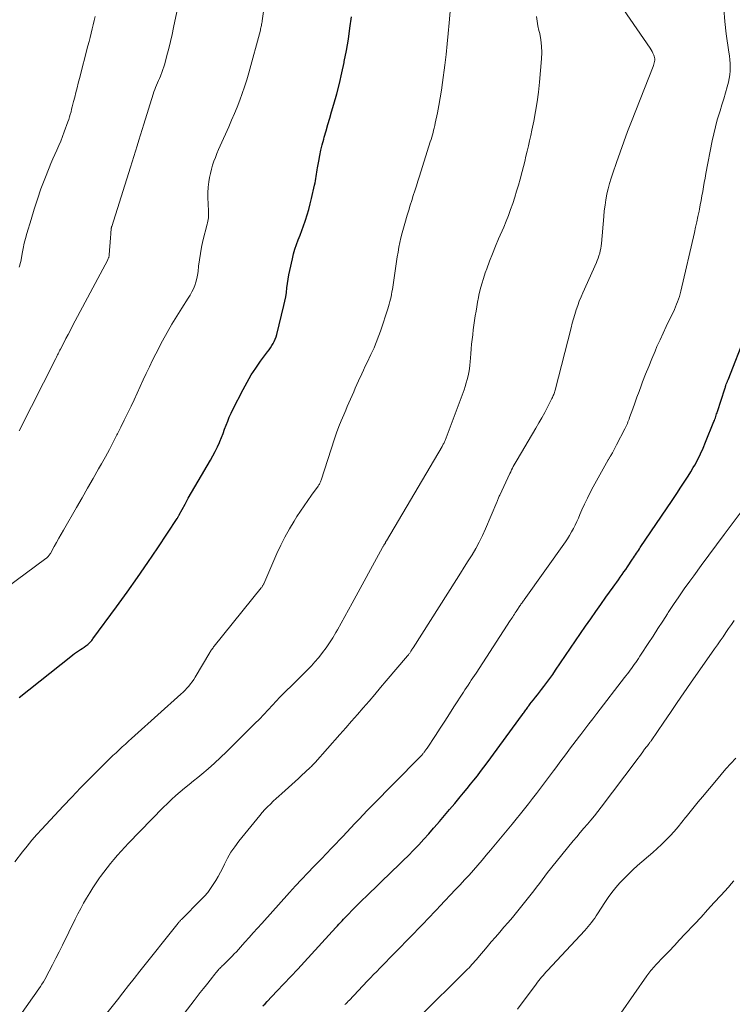
# Model space of a CAD drawing. Units: feet. Extents: x 1939991 to 1945039, y 525000 to 530000.
# Drawn here: x 1941284 to 1941395, y 526456 to 526609 of the extents above; entities that cross this region are included whole.
import ezdxf

# ---------------------------------------------------------------- set-up
doc = ezdxf.new("R2010")
doc.units = ezdxf.units.FT
doc.header["$LTSCALE"] = 100
doc.header["$MEASUREMENT"] = 0
doc.layers.add('CONTOUR INDEX', color=32, linetype='Continuous', lineweight=25)
doc.layers.add('CONTOUR INTERMEDIATE', color=40, linetype='Continuous', lineweight=15)

msp = doc.modelspace()

# ---------------------------------------------------------------- linework, layer by layer
at = {"layer": 'CONTOUR INDEX', "flags": 128}
for points, elevation in [([(1941284.08, 526503.41), (1941292.14, 526509.81), (1941292.43, 526510.03), (1941292.71, 526510.24), (1941293.01, 526510.45), (1941293.31, 526510.65), (1941293.34, 526510.68), (1941293.62, 526510.87), (1941293.9, 526511.06), (1941294.18, 526511.25), (1941294.45, 526511.45), (1941294.75, 526511.68), (1941294.87, 526511.77), (1941294.98, 526511.87), (1941295.09, 526511.97), (1941295.19, 526512.08), (1941295.29, 526512.19), (1941295.39, 526512.3), (1941295.48, 526512.42), (1941295.57, 526512.54), (1941299.23, 526517.52), (1941300.88, 526519.79), (1941302.5, 526522.07), (1941304.08, 526524.38), (1941305.65, 526526.7), (1941308.66, 526531.23), (1941308.7, 526531.3), (1941308.75, 526531.37), (1941308.79, 526531.45), (1941308.84, 526531.52), (1941308.88, 526531.6), (1941308.92, 526531.68), (1941308.96, 526531.75), (1941309, 526531.83), (1941309.89, 526533.48), (1941310.39, 526534.38), (1941310.89, 526535.28), (1941311.4, 526536.17), (1941311.91, 526537.06), (1941313.85, 526540.32), (1941314.23, 526540.99), (1941314.59, 526541.66), (1941314.92, 526542.35), (1941315.24, 526543.05), (1941315.31, 526543.22), (1941315.57, 526543.85), (1941315.82, 526544.47), (1941316.05, 526545.1), (1941316.28, 526545.73), (1941316.52, 526546.36), (1941316.77, 526546.98), (1941317.05, 526547.59), (1941317.34, 526548.2), (1941318.92, 526551.28), (1941319.53, 526552.42), (1941320.19, 526553.54), (1941320.9, 526554.62), (1941321.64, 526555.68), (1941322.73, 526557.15), (1941322.96, 526557.46), (1941323.17, 526557.78), (1941323.38, 526558.1), (1941323.58, 526558.43), (1941323.76, 526558.76), (1941323.91, 526559.11), (1941324.04, 526559.46), (1941324.15, 526559.83), (1941325.27, 526564.33), (1941325.43, 526565.01), (1941325.56, 526565.69), (1941325.66, 526566.37), (1941325.74, 526567.06), (1941325.82, 526567.75), (1941325.92, 526568.44), (1941326.04, 526569.12), (1941326.18, 526569.8), (1941326.58, 526571.6), (1941326.77, 526572.35), (1941326.98, 526573.09), (1941327.23, 526573.82), (1941327.5, 526574.54), (1941327.78, 526575.26), (1941328.06, 526575.98), (1941328.31, 526576.71), (1941328.56, 526577.44), (1941328.62, 526577.62), (1941328.88, 526578.45), (1941329.12, 526579.28), (1941329.34, 526580.12), (1941329.55, 526580.96), (1941330.03, 526583.06), (1941330.1, 526583.39), (1941330.16, 526583.73), (1941330.22, 526584.06), (1941330.28, 526584.4), (1941330.33, 526584.74), (1941330.38, 526585.08), (1941330.44, 526585.41), (1941330.49, 526585.75), (1941330.68, 526586.79), (1941330.84, 526587.64), (1941331.02, 526588.49), (1941331.23, 526589.33), (1941331.45, 526590.17), (1941331.54, 526590.48), (1941331.82, 526591.47), (1941332.1, 526592.45), (1941332.39, 526593.44), (1941332.67, 526594.43), (1941333.03, 526595.65), (1941333.47, 526597.25), (1941333.89, 526598.86), (1941334.27, 526600.48), (1941334.63, 526602.1), (1941334.66, 526602.27), (1941334.99, 526603.99), (1941335.29, 526605.71), (1941335.54, 526607.44), (1941335.75, 526609.18)], 920), ([(1941322, 526455.48), (1941322.33, 526455.83), (1941322.66, 526456.18), (1941324.18, 526457.76), (1941325.26, 526458.9), (1941326.35, 526460.04), (1941327.42, 526461.2), (1941328.49, 526462.35), (1941333.35, 526467.67), (1941333.59, 526467.94), (1941333.83, 526468.2), (1941334.07, 526468.46), (1941334.31, 526468.73), (1941334.55, 526468.99), (1941334.8, 526469.25), (1941335.04, 526469.51), (1941335.29, 526469.76), (1941335.87, 526470.35), (1941336.41, 526470.9), (1941336.96, 526471.44), (1941337.51, 526471.98), (1941338.06, 526472.51), (1941342.17, 526476.46), (1941343, 526477.26), (1941343.82, 526478.07), (1941344.63, 526478.89), (1941345.44, 526479.71), (1941346.24, 526480.54), (1941347.02, 526481.38), (1941347.79, 526482.24), (1941348.55, 526483.11), (1941348.65, 526483.22), (1941349.45, 526484.16), (1941350.25, 526485.09), (1941351.04, 526486.03), (1941351.83, 526486.97), (1941352.67, 526487.97), (1941353.21, 526488.63), (1941353.75, 526489.28), (1941354.29, 526489.93), (1941354.82, 526490.59), (1941355.35, 526491.26), (1941355.86, 526491.92), (1941356.38, 526492.6), (1941356.88, 526493.28), (1941362.38, 526500.76), (1941362.48, 526500.91), (1941362.58, 526501.05), (1941362.68, 526501.19), (1941362.78, 526501.34), (1941362.88, 526501.48), (1941362.98, 526501.63), (1941363.08, 526501.77), (1941363.18, 526501.91), (1941363.21, 526501.97), (1941363.34, 526502.13), (1941363.46, 526502.3), (1941363.58, 526502.46), (1941363.71, 526502.62), (1941364.08, 526503.08), (1941364.39, 526503.47), (1941364.71, 526503.86), (1941365.01, 526504.26), (1941365.32, 526504.66), (1941365.66, 526505.11), (1941366.14, 526505.73), (1941366.6, 526506.37), (1941367.06, 526507.01), (1941367.5, 526507.65), (1941369.06, 526509.94), (1941369.84, 526511.08), (1941370.62, 526512.22), (1941371.4, 526513.35), (1941372.18, 526514.49), (1941372.97, 526515.62), (1941373.76, 526516.76), (1941374.55, 526517.88), (1941375.35, 526519.01), (1941376.45, 526520.55), (1941376.74, 526520.94), (1941377.02, 526521.34), (1941377.3, 526521.73), (1941377.58, 526522.13), (1941377.87, 526522.53), (1941378.14, 526522.93), (1941378.42, 526523.33), (1941378.69, 526523.73), (1941379.47, 526524.9), (1941379.62, 526525.13), (1941379.78, 526525.36), (1941379.93, 526525.59), (1941380.08, 526525.83), (1941380.23, 526526.06), (1941380.38, 526526.29), (1941380.54, 526526.52), (1941380.69, 526526.75), (1941385.62, 526534.03), (1941386.04, 526534.67), (1941386.47, 526535.3), (1941386.9, 526535.93), (1941387.32, 526536.56), (1941387.74, 526537.2), (1941388.15, 526537.84), (1941388.54, 526538.49), (1941388.93, 526539.15), (1941389.15, 526539.54), (1941389.61, 526540.4), (1941390.06, 526541.28), (1941390.47, 526542.17), (1941390.85, 526543.08), (1941392.14, 526546.29), (1941392.21, 526546.49), (1941392.29, 526546.69), (1941392.36, 526546.88), (1941392.43, 526547.08), (1941392.5, 526547.28), (1941392.56, 526547.48), (1941392.63, 526547.68), (1941392.7, 526547.88), (1941393.85, 526551.41), (1941393.89, 526551.53), (1941393.93, 526551.65), (1941393.96, 526551.77), (1941394, 526551.89), (1941394.06, 526552.13), (1941394.09, 526552.22), (1941394.17, 526552.42), (1941394.22, 526552.52), (1941394.26, 526552.61), (1941394.3, 526552.71), (1941394.34, 526552.81), (1941397.1, 526559.81)], 940)]:
    msp.add_lwpolyline(points, dxfattribs=dict(at, elevation=elevation))
at = {"layer": 'CONTOUR INTERMEDIATE', "flags": 128}
for points, elevation in [([(1941277.34, 526517.01), (1941288.23, 526525), (1941288.34, 526525.09), (1941288.45, 526525.18), (1941288.55, 526525.27), (1941288.64, 526525.37), (1941288.73, 526525.47), (1941288.82, 526525.58), (1941288.89, 526525.7), (1941288.96, 526525.82), (1941289.53, 526526.87), (1941289.89, 526527.51), (1941290.25, 526528.16), (1941290.61, 526528.8), (1941290.98, 526529.44), (1941293.01, 526532.93), (1941293.88, 526534.43), (1941294.74, 526535.93), (1941295.6, 526537.43), (1941296.45, 526538.93), (1941296.89, 526539.72), (1941297.51, 526540.84), (1941298.12, 526541.96), (1941298.72, 526543.09), (1941299.31, 526544.22), (1941299.4, 526544.41), (1941299.93, 526545.45), (1941300.45, 526546.5), (1941300.95, 526547.55), (1941301.45, 526548.61), (1941301.49, 526548.68), (1941301.96, 526549.7), (1941302.44, 526550.72), (1941302.91, 526551.75), (1941303.38, 526552.77), (1941303.85, 526553.79), (1941304.34, 526554.81), (1941304.84, 526555.82), (1941305.35, 526556.82), (1941306.39, 526558.84), (1941307.09, 526560.14), (1941307.82, 526561.43), (1941308.59, 526562.69), (1941309.38, 526563.94), (1941310.4, 526565.48), (1941310.69, 526565.96), (1941310.96, 526566.44), (1941311.19, 526566.94), (1941311.4, 526567.46), (1941311.58, 526567.98), (1941311.73, 526568.51), (1941311.83, 526569.06), (1941311.91, 526569.61), (1941312, 526570.47), (1941312.12, 526571.45), (1941312.27, 526572.43), (1941312.46, 526573.4), (1941312.68, 526574.37), (1941313.33, 526576.96), (1941313.39, 526577.21), (1941313.44, 526577.46), (1941313.48, 526577.71), (1941313.52, 526577.96), (1941313.55, 526578.21), (1941313.56, 526578.47), (1941313.56, 526578.72), (1941313.55, 526578.97), (1941313.47, 526580.17), (1941313.44, 526581.02), (1941313.44, 526581.87), (1941313.51, 526582.71), (1941313.61, 526583.56), (1941313.71, 526584.22), (1941313.83, 526584.86), (1941313.98, 526585.5), (1941314.16, 526586.13), (1941314.38, 526586.75), (1941314.61, 526587.36), (1941314.85, 526587.97), (1941315.11, 526588.57), (1941315.37, 526589.17), (1941316.68, 526592.09), (1941317.13, 526593.12), (1941317.57, 526594.15), (1941317.99, 526595.18), (1941318.4, 526596.23), (1941318.79, 526597.28), (1941319.15, 526598.33), (1941319.48, 526599.4), (1941319.79, 526600.48), (1941321.6, 526607.15), (1941321.65, 526607.33), (1941321.69, 526607.51), (1941321.73, 526607.69), (1941321.77, 526607.87), (1941321.8, 526608.05), (1941321.83, 526608.23), (1941321.86, 526608.41), (1941321.89, 526608.59), (1941322.81, 526615.21)], 916), ([(1941284.1, 526544.88), (1941289.79, 526556.11), (1941289.88, 526556.3), (1941289.97, 526556.48), (1941290.06, 526556.66), (1941290.16, 526556.84), (1941290.25, 526557.03), (1941290.34, 526557.21), (1941290.44, 526557.39), (1941290.53, 526557.57), (1941291.03, 526558.53), (1941291.37, 526559.19), (1941291.72, 526559.85), (1941292.06, 526560.51), (1941292.41, 526561.17), (1941297.87, 526571.46), (1941297.91, 526571.55), (1941297.95, 526571.64), (1941297.99, 526571.73), (1941298.02, 526571.82), (1941298.05, 526571.92), (1941298.07, 526572.01), (1941298.09, 526572.11), (1941298.1, 526572.21), (1941298.31, 526574.86), (1941298.32, 526575.07), (1941298.34, 526575.28), (1941298.35, 526575.49), (1941298.36, 526575.7), (1941298.38, 526576.13), (1941298.39, 526576.21), (1941298.42, 526576.35), (1941298.44, 526576.42), (1941298.45, 526576.48), (1941298.47, 526576.55), (1941298.49, 526576.62), (1941301.43, 526585.82), (1941301.69, 526586.66), (1941301.95, 526587.49), (1941302.21, 526588.33), (1941302.46, 526589.17), (1941302.71, 526590.01), (1941302.96, 526590.85), (1941303.22, 526591.68), (1941303.48, 526592.52), (1941304.95, 526597.18), (1941305.06, 526597.53), (1941305.19, 526597.89), (1941305.32, 526598.24), (1941305.47, 526598.59), (1941305.61, 526598.93), (1941305.76, 526599.28), (1941305.91, 526599.62), (1941306.05, 526599.97), (1941306.12, 526600.14), (1941306.3, 526600.57), (1941306.46, 526601.01), (1941306.6, 526601.45), (1941306.73, 526601.9), (1941307.08, 526603.17), (1941307.36, 526604.26), (1941307.63, 526605.35), (1941307.88, 526606.44), (1941308.12, 526607.54), (1941309.49, 526614.17)], 912), ([(1941297.74, 526454.35), (1941299.37, 526456.43), (1941300.24, 526457.55), (1941301.11, 526458.66), (1941301.99, 526459.77), (1941302.87, 526460.88), (1941308.82, 526468.36), (1941308.88, 526468.44), (1941308.94, 526468.51), (1941309.01, 526468.58), (1941309.07, 526468.65), (1941309.13, 526468.72), (1941309.2, 526468.79), (1941309.26, 526468.86), (1941309.33, 526468.93), (1941312.42, 526472.02), (1941312.93, 526472.57), (1941313.41, 526473.13), (1941313.86, 526473.73), (1941314.29, 526474.34), (1941314.68, 526474.97), (1941315.06, 526475.62), (1941315.41, 526476.28), (1941315.75, 526476.95), (1941316.01, 526477.51), (1941316.5, 526478.45), (1941317.03, 526479.36), (1941317.62, 526480.23), (1941318.25, 526481.07), (1941321.51, 526485.1), (1941321.9, 526485.56), (1941322.3, 526486.01), (1941322.72, 526486.45), (1941323.16, 526486.87), (1941323.6, 526487.29), (1941324.05, 526487.7), (1941324.5, 526488.11), (1941324.95, 526488.52), (1941327.54, 526490.85), (1941327.86, 526491.14), (1941328.17, 526491.43), (1941328.49, 526491.72), (1941328.8, 526492.01), (1941329.18, 526492.37), (1941329.3, 526492.49), (1941329.42, 526492.6), (1941329.54, 526492.72), (1941329.65, 526492.84), (1941329.77, 526492.96), (1941329.88, 526493.08), (1941330, 526493.21), (1941330.11, 526493.33), (1941333.98, 526497.67), (1941334.89, 526498.7), (1941335.8, 526499.74), (1941336.7, 526500.77), (1941337.6, 526501.82), (1941338.5, 526502.86), (1941339.39, 526503.91), (1941340.28, 526504.96), (1941341.18, 526506), (1941344.49, 526509.89), (1941344.56, 526509.97), (1941344.63, 526510.06), (1941344.7, 526510.15), (1941344.76, 526510.24), (1941344.83, 526510.33), (1941344.89, 526510.42), (1941344.95, 526510.51), (1941345.01, 526510.61), (1941345.05, 526510.66), (1941345.12, 526510.79), (1941345.2, 526510.91), (1941345.27, 526511.03), (1941345.35, 526511.15), (1941352.1, 526521.77), (1941352.71, 526522.72), (1941353.32, 526523.68), (1941353.92, 526524.65), (1941354.52, 526525.61), (1941355.1, 526526.59), (1941355.64, 526527.58), (1941356.14, 526528.59), (1941356.61, 526529.63), (1941358.37, 526533.75), (1941358.43, 526533.89), (1941358.48, 526534.03), (1941358.54, 526534.17), (1941358.59, 526534.3), (1941358.65, 526534.44), (1941358.7, 526534.58), (1941358.76, 526534.72), (1941358.82, 526534.85), (1941360.4, 526538.24), (1941360.53, 526538.51), (1941360.66, 526538.78), (1941360.8, 526539.05), (1941360.94, 526539.32), (1941361.08, 526539.58), (1941361.23, 526539.84), (1941361.38, 526540.1), (1941361.53, 526540.36), (1941364.46, 526545.29), (1941364.92, 526546.09), (1941365.38, 526546.9), (1941365.82, 526547.71), (1941366.25, 526548.53), (1941366.95, 526549.87), (1941367.02, 526550.03), (1941367.1, 526550.18), (1941367.16, 526550.34), (1941367.23, 526550.5), (1941367.28, 526550.67), (1941367.34, 526550.83), (1941367.38, 526551), (1941367.43, 526551.16), (1941369.91, 526560.88), (1941370.09, 526561.57), (1941370.29, 526562.26), (1941370.5, 526562.95), (1941370.71, 526563.64), (1941370.95, 526564.32), (1941371.2, 526564.99), (1941371.47, 526565.66), (1941371.75, 526566.32), (1941373.86, 526571), (1941374, 526571.35), (1941374.14, 526571.71), (1941374.26, 526572.08), (1941374.37, 526572.45), (1941374.46, 526572.83), (1941374.53, 526573.21), (1941374.59, 526573.59), (1941374.63, 526573.97), (1941375, 526578.19), (1941375.09, 526579.06), (1941375.2, 526579.91), (1941375.33, 526580.77), (1941375.49, 526581.62), (1941375.5, 526581.67), (1941375.68, 526582.49), (1941375.89, 526583.31), (1941376.13, 526584.11), (1941376.39, 526584.91), (1941376.96, 526586.55), (1941377.53, 526588.16), (1941378.11, 526589.76), (1941378.71, 526591.36), (1941379.33, 526592.95), (1941382.68, 526601.46), (1941382.75, 526601.65), (1941382.81, 526601.85), (1941382.86, 526602.05), (1941382.91, 526602.26), (1941382.92, 526602.46), (1941382.92, 526602.67), (1941382.89, 526602.87), (1941382.84, 526603.07), (1941382.77, 526603.25), (1941382.65, 526603.54), (1941382.53, 526603.82), (1941382.38, 526604.09), (1941382.21, 526604.35), (1941377.06, 526611.88)], 932), ([(1941283.43, 526477.88), (1941284.62, 526479.42), (1941285.35, 526480.33), (1941286.09, 526481.23), (1941286.85, 526482.11), (1941287.64, 526482.97), (1941290.95, 526486.54), (1941292.29, 526487.95), (1941293.63, 526489.36), (1941295, 526490.74), (1941296.37, 526492.12), (1941298.21, 526493.93), (1941298.68, 526494.39), (1941299.16, 526494.84), (1941299.64, 526495.29), (1941300.12, 526495.73), (1941300.61, 526496.17), (1941301.1, 526496.61), (1941301.59, 526497.05), (1941302.08, 526497.49), (1941309.26, 526503.94), (1941309.58, 526504.24), (1941309.89, 526504.54), (1941310.18, 526504.86), (1941310.47, 526505.19), (1941310.74, 526505.53), (1941311, 526505.88), (1941311.24, 526506.24), (1941311.48, 526506.6), (1941313.73, 526510.39), (1941313.81, 526510.52), (1941313.89, 526510.65), (1941313.97, 526510.77), (1941314.06, 526510.9), (1941314.15, 526511.03), (1941314.24, 526511.15), (1941314.33, 526511.27), (1941314.42, 526511.39), (1941321.75, 526520.45), (1941321.81, 526520.53), (1941321.86, 526520.6), (1941321.91, 526520.68), (1941321.96, 526520.76), (1941322.01, 526520.85), (1941322.05, 526520.93), (1941322.09, 526521.02), (1941322.13, 526521.1), (1941324.19, 526525.8), (1941324.79, 526527.09), (1941325.42, 526528.36), (1941326.12, 526529.61), (1941326.85, 526530.83), (1941327.3, 526531.56), (1941327.84, 526532.4), (1941328.39, 526533.23), (1941328.96, 526534.05), (1941329.55, 526534.86), (1941330.57, 526536.25), (1941330.65, 526536.36), (1941330.72, 526536.47), (1941330.79, 526536.59), (1941330.85, 526536.71), (1941330.91, 526536.83), (1941330.96, 526536.96), (1941331.01, 526537.08), (1941331.05, 526537.21), (1941333.14, 526543.61), (1941333.46, 526544.56), (1941333.81, 526545.51), (1941334.18, 526546.44), (1941334.57, 526547.37), (1941334.87, 526548.08), (1941335.12, 526548.65), (1941335.37, 526549.22), (1941335.62, 526549.79), (1941335.87, 526550.36), (1941336.12, 526550.93), (1941336.37, 526551.5), (1941336.63, 526552.07), (1941336.88, 526552.64), (1941337.37, 526553.72), (1941337.64, 526554.31), (1941337.91, 526554.9), (1941338.2, 526555.48), (1941338.49, 526556.06), (1941338.54, 526556.17), (1941338.8, 526556.7), (1941339.05, 526557.23), (1941339.29, 526557.77), (1941339.51, 526558.31), (1941339.73, 526558.86), (1941339.94, 526559.41), (1941340.13, 526559.96), (1941340.32, 526560.52), (1941341.41, 526563.83), (1941341.53, 526564.2), (1941341.64, 526564.57), (1941341.74, 526564.94), (1941341.83, 526565.32), (1941341.92, 526565.69), (1941342, 526566.07), (1941342.06, 526566.45), (1941342.13, 526566.83), (1941342.78, 526571.17), (1941342.89, 526571.91), (1941343.02, 526572.65), (1941343.16, 526573.4), (1941343.31, 526574.14), (1941343.47, 526574.87), (1941343.65, 526575.61), (1941343.84, 526576.33), (1941344.05, 526577.06), (1941344.45, 526578.4), (1941344.68, 526579.16), (1941344.91, 526579.91), (1941345.15, 526580.66), (1941345.39, 526581.41), (1941345.63, 526582.16), (1941345.87, 526582.91), (1941346.11, 526583.67), (1941346.35, 526584.42), (1941348.03, 526589.78), (1941348.14, 526590.14), (1941348.25, 526590.49), (1941348.35, 526590.85), (1941348.45, 526591.21), (1941348.55, 526591.56), (1941348.64, 526591.92), (1941348.72, 526592.29), (1941348.8, 526592.65), (1941349.14, 526594.26), (1941349.37, 526595.43), (1941349.58, 526596.61), (1941349.76, 526597.79), (1941349.93, 526598.97), (1941350.29, 526601.71), (1941350.49, 526603.35), (1941350.67, 526604.98), (1941350.83, 526606.62), (1941350.98, 526608.26), (1941351.17, 526610.66)], 924), ([(1941306.94, 526450.71), (1941311.31, 526456.35), (1941311.79, 526456.96), (1941312.26, 526457.57), (1941312.74, 526458.18), (1941313.22, 526458.79), (1941314, 526459.77), (1941314.09, 526459.89), (1941314.19, 526460), (1941314.28, 526460.12), (1941314.36, 526460.23), (1941314.46, 526460.35), (1941314.55, 526460.46), (1941314.64, 526460.57), (1941314.73, 526460.68), (1941315.05, 526461.05), (1941315.17, 526461.19), (1941315.29, 526461.32), (1941315.42, 526461.45), (1941315.54, 526461.57), (1941315.67, 526461.7), (1941315.8, 526461.82), (1941315.93, 526461.95), (1941316.06, 526462.07), (1941316.19, 526462.19), (1941316.38, 526462.38), (1941316.57, 526462.57), (1941316.76, 526462.76), (1941316.95, 526462.95), (1941317.22, 526463.24), (1941317.55, 526463.58), (1941317.87, 526463.92), (1941318.18, 526464.27), (1941318.5, 526464.61), (1941319.19, 526465.38), (1941319.85, 526466.11), (1941320.51, 526466.84), (1941321.17, 526467.57), (1941321.83, 526468.31), (1941326.13, 526473.1), (1941327.07, 526474.13), (1941328.02, 526475.16), (1941328.98, 526476.17), (1941329.94, 526477.18), (1941330.3, 526477.54), (1941331.09, 526478.36), (1941331.89, 526479.18), (1941332.69, 526480), (1941333.48, 526480.82), (1941333.78, 526481.13), (1941334.42, 526481.81), (1941335.06, 526482.48), (1941335.69, 526483.16), (1941336.32, 526483.85), (1941336.95, 526484.53), (1941337.58, 526485.21), (1941338.23, 526485.88), (1941338.88, 526486.54), (1941346.29, 526494.03), (1941346.38, 526494.13), (1941346.47, 526494.22), (1941346.56, 526494.31), (1941346.65, 526494.41), (1941346.7, 526494.46), (1941346.76, 526494.53), (1941346.82, 526494.6), (1941346.88, 526494.68), (1941346.94, 526494.75), (1941347, 526494.83), (1941347.06, 526494.9), (1941347.12, 526494.98), (1941347.18, 526495.06), (1941347.22, 526495.12), (1941347.3, 526495.22), (1941347.38, 526495.33), (1941347.45, 526495.44), (1941347.52, 526495.55), (1941348.82, 526497.54), (1941349.55, 526498.65), (1941350.27, 526499.75), (1941350.99, 526500.86), (1941351.71, 526501.97), (1941353.18, 526504.24), (1941353.42, 526504.61), (1941353.67, 526504.99), (1941353.91, 526505.36), (1941354.16, 526505.73), (1941354.4, 526506.1), (1941354.65, 526506.47), (1941354.89, 526506.84), (1941355.14, 526507.21), (1941360.46, 526515.37), (1941360.59, 526515.57), (1941360.72, 526515.77), (1941360.85, 526515.97), (1941360.97, 526516.17), (1941361.1, 526516.36), (1941361.23, 526516.56), (1941361.36, 526516.76), (1941361.49, 526516.95), (1941361.97, 526517.67), (1941362.05, 526517.79), (1941362.13, 526517.91), (1941362.22, 526518.02), (1941362.31, 526518.14), (1941362.39, 526518.26), (1941362.48, 526518.38), (1941362.56, 526518.49), (1941362.65, 526518.61), (1941369.03, 526527.6), (1941369.37, 526528.1), (1941369.69, 526528.61), (1941369.99, 526529.14), (1941370.28, 526529.67), (1941370.54, 526530.22), (1941370.81, 526530.76), (1941371.06, 526531.31), (1941371.3, 526531.87), (1941371.61, 526532.58), (1941372.02, 526533.48), (1941372.45, 526534.38), (1941372.9, 526535.26), (1941373.37, 526536.14), (1941375.7, 526540.33), (1941375.75, 526540.42), (1941375.8, 526540.5), (1941375.85, 526540.59), (1941375.9, 526540.68), (1941375.95, 526540.76), (1941376, 526540.85), (1941376.05, 526540.94), (1941376.1, 526541.02), (1941376.34, 526541.46), (1941376.51, 526541.77), (1941376.68, 526542.08), (1941376.85, 526542.39), (1941377.01, 526542.7), (1941378.27, 526545.15), (1941378.38, 526545.36), (1941378.49, 526545.58), (1941378.59, 526545.8), (1941378.68, 526546.02), (1941378.77, 526546.24), (1941378.86, 526546.47), (1941378.95, 526546.69), (1941379.03, 526546.92), (1941379.51, 526548.27), (1941379.83, 526549.17), (1941380.16, 526550.08), (1941380.49, 526550.97), (1941380.82, 526551.87), (1941381.05, 526552.48), (1941381.51, 526553.68), (1941381.99, 526554.88), (1941382.48, 526556.06), (1941382.98, 526557.25), (1941383.28, 526557.95), (1941383.75, 526558.99), (1941384.22, 526560.02), (1941384.7, 526561.05), (1941385.2, 526562.08), (1941385.83, 526563.36), (1941386.01, 526563.74), (1941386.18, 526564.13), (1941386.34, 526564.53), (1941386.49, 526564.93), (1941386.63, 526565.33), (1941386.76, 526565.74), (1941386.87, 526566.15), (1941386.97, 526566.56), (1941389.09, 526575.69), (1941389.28, 526576.52), (1941389.46, 526577.35), (1941389.64, 526578.18), (1941389.82, 526579.01), (1941389.88, 526579.3), (1941390.01, 526579.99), (1941390.15, 526580.68), (1941390.27, 526581.37), (1941390.39, 526582.07), (1941390.51, 526582.76), (1941390.63, 526583.45), (1941390.76, 526584.15), (1941390.89, 526584.84), (1941391.87, 526589.92), (1941392.11, 526591.02), (1941392.37, 526592.12), (1941392.66, 526593.21), (1941392.98, 526594.29), (1941393.08, 526594.6), (1941393.37, 526595.52), (1941393.65, 526596.45), (1941393.92, 526597.39), (1941394.18, 526598.32), (1941394.38, 526599.06), (1941394.51, 526599.63), (1941394.6, 526600.2), (1941394.65, 526600.78), (1941394.66, 526601.37), (1941394.64, 526601.96), (1941394.6, 526602.54), (1941394.54, 526603.13), (1941394.46, 526603.71), (1941394.03, 526606.53), (1941393.81, 526608.47), (1941393.7, 526610.42)], 936), ([(1941284.1, 526570.32), (1941284.19, 526570.59), (1941284.27, 526570.87), (1941284.33, 526571.15), (1941284.39, 526571.43), (1941284.58, 526572.43), (1941284.73, 526573.22), (1941284.9, 526574), (1941285.1, 526574.77), (1941285.31, 526575.54), (1941285.94, 526577.7), (1941286.42, 526579.3), (1941286.94, 526580.88), (1941287.49, 526582.46), (1941288.08, 526584.02), (1941288.74, 526585.71), (1941289.03, 526586.42), (1941289.32, 526587.12), (1941289.63, 526587.81), (1941289.95, 526588.5), (1941290.27, 526589.19), (1941290.57, 526589.89), (1941290.85, 526590.59), (1941291.12, 526591.31), (1941291.69, 526592.88), (1941291.82, 526593.26), (1941291.94, 526593.65), (1941292.05, 526594.04), (1941292.16, 526594.44), (1941292.25, 526594.83), (1941292.35, 526595.23), (1941292.45, 526595.63), (1941292.55, 526596.02), (1941292.73, 526596.69), (1941292.91, 526597.43), (1941293.1, 526598.16), (1941293.29, 526598.89), (1941293.48, 526599.62), (1941294.79, 526604.71), (1941294.96, 526605.36), (1941295.13, 526606.01), (1941295.29, 526606.66), (1941295.45, 526607.31), (1941295.61, 526607.96), (1941295.78, 526608.62), (1941295.93, 526609.27)], 908), ([(1941284.21, 526453.96), (1941286.18, 526456.74), (1941286.43, 526457.09), (1941286.67, 526457.45), (1941286.92, 526457.8), (1941287.17, 526458.15), (1941287.41, 526458.5), (1941287.64, 526458.87), (1941287.86, 526459.23), (1941288.07, 526459.61), (1941288.75, 526460.87), (1941289.29, 526461.88), (1941289.82, 526462.89), (1941290.34, 526463.91), (1941290.85, 526464.93), (1941292.82, 526468.97), (1941293.24, 526469.8), (1941293.68, 526470.63), (1941294.12, 526471.45), (1941294.58, 526472.26), (1941295.06, 526473.06), (1941295.56, 526473.84), (1941296.08, 526474.62), (1941296.61, 526475.39), (1941296.75, 526475.59), (1941297.25, 526476.27), (1941297.76, 526476.95), (1941298.29, 526477.62), (1941298.83, 526478.27), (1941299.38, 526478.92), (1941299.94, 526479.55), (1941300.52, 526480.18), (1941301.1, 526480.79), (1941306.51, 526486.34), (1941307.15, 526486.97), (1941307.79, 526487.58), (1941308.46, 526488.17), (1941309.14, 526488.75), (1941309.83, 526489.31), (1941310.52, 526489.88), (1941311.21, 526490.45), (1941311.9, 526491.01), (1941312.52, 526491.52), (1941313.51, 526492.35), (1941314.47, 526493.2), (1941315.42, 526494.08), (1941316.35, 526494.98), (1941320.75, 526499.36), (1941321.45, 526500.06), (1941322.14, 526500.77), (1941322.82, 526501.49), (1941323.5, 526502.21), (1941324.64, 526503.46), (1941324.74, 526503.57), (1941324.84, 526503.67), (1941324.94, 526503.78), (1941325.04, 526503.88), (1941325.14, 526503.99), (1941325.24, 526504.09), (1941325.34, 526504.19), (1941325.45, 526504.29), (1941326.58, 526505.39), (1941327.17, 526505.97), (1941327.77, 526506.56), (1941328.36, 526507.15), (1941328.95, 526507.74), (1941329.53, 526508.34), (1941330.09, 526508.96), (1941330.63, 526509.59), (1941331.15, 526510.24), (1941331.27, 526510.4), (1941331.82, 526511.15), (1941332.35, 526511.91), (1941332.85, 526512.7), (1941333.33, 526513.5), (1941333.58, 526513.95), (1941334.16, 526514.98), (1941334.73, 526516.02), (1941335.31, 526517.06), (1941335.88, 526518.1), (1941340.62, 526526.73), (1941340.67, 526526.82), (1941340.72, 526526.91), (1941340.77, 526526.99), (1941340.82, 526527.08), (1941340.91, 526527.23), (1941340.97, 526527.32), (1941341.05, 526527.47), (1941341.05, 526527.49), (1941341.06, 526527.51), (1941341.07, 526527.53), (1941341.08, 526527.55), (1941341.11, 526527.6), (1941341.13, 526527.65), (1941341.16, 526527.69), (1941341.18, 526527.74), (1941341.21, 526527.79), (1941349.86, 526542.43), (1941349.92, 526542.55), (1941349.99, 526542.66), (1941350.05, 526542.78), (1941350.11, 526542.89), (1941350.16, 526543.01), (1941350.22, 526543.13), (1941350.27, 526543.25), (1941350.32, 526543.37), (1941353.28, 526551.25), (1941353.46, 526551.77), (1941353.63, 526552.31), (1941353.78, 526552.85), (1941353.9, 526553.39), (1941354.01, 526553.94), (1941354.1, 526554.49), (1941354.17, 526555.04), (1941354.22, 526555.6), (1941354.32, 526556.83), (1941354.38, 526557.58), (1941354.45, 526558.32), (1941354.53, 526559.05), (1941354.62, 526559.79), (1941354.62, 526559.82), (1941354.72, 526560.54), (1941354.82, 526561.27), (1941354.92, 526561.99), (1941355.02, 526562.71), (1941355.14, 526563.44), (1941355.26, 526564.15), (1941355.39, 526564.87), (1941355.53, 526565.59), (1941355.6, 526565.93), (1941355.8, 526566.8), (1941356.03, 526567.68), (1941356.29, 526568.54), (1941356.58, 526569.39), (1941356.82, 526570.05), (1941357.25, 526571.23), (1941357.7, 526572.39), (1941358.17, 526573.55), (1941358.66, 526574.71), (1941359.44, 526576.51), (1941359.82, 526577.42), (1941360.18, 526578.34), (1941360.52, 526579.27), (1941360.85, 526580.2), (1941361.15, 526581.15), (1941361.44, 526582.09), (1941361.72, 526583.04), (1941361.98, 526583.99), (1941362.29, 526585.14), (1941362.5, 526585.94), (1941362.71, 526586.74), (1941362.91, 526587.54), (1941363.11, 526588.34), (1941363.3, 526589.15), (1941363.48, 526589.95), (1941363.66, 526590.76), (1941363.83, 526591.57), (1941364.11, 526592.96), (1941364.4, 526594.47), (1941364.65, 526595.98), (1941364.84, 526597.5), (1941365, 526599.02), (1941365.33, 526602.68), (1941365.37, 526603.67), (1941365.34, 526604.65), (1941365.23, 526605.62), (1941365.04, 526606.59), (1941364.93, 526607.08), (1941364.77, 526607.8), (1941364.64, 526608.53), (1941364.54, 526609.27)], 928), ([(1941334.74, 526455.69), (1941334.83, 526455.78), (1941334.93, 526455.88), (1941335.03, 526455.97), (1941335.13, 526456.07), (1941335.22, 526456.17), (1941335.32, 526456.26), (1941335.41, 526456.36), (1941338.26, 526459.37), (1941338.74, 526459.87), (1941339.22, 526460.37), (1941339.7, 526460.86), (1941340.18, 526461.36), (1941340.67, 526461.85), (1941341.15, 526462.35), (1941341.64, 526462.84), (1941342.12, 526463.34), (1941345.56, 526466.87), (1941346.06, 526467.39), (1941346.56, 526467.9), (1941347.06, 526468.42), (1941347.56, 526468.93), (1941348.05, 526469.45), (1941348.55, 526469.97), (1941349.04, 526470.49), (1941349.53, 526471.01), (1941351.97, 526473.58), (1941352.67, 526474.32), (1941353.37, 526475.08), (1941354.05, 526475.83), (1941354.73, 526476.6), (1941355.4, 526477.37), (1941356.07, 526478.14), (1941356.73, 526478.92), (1941357.39, 526479.7), (1941360.75, 526483.74), (1941361.39, 526484.53), (1941362.04, 526485.32), (1941362.68, 526486.11), (1941363.31, 526486.91), (1941363.94, 526487.71), (1941364.56, 526488.51), (1941365.18, 526489.32), (1941365.79, 526490.14), (1941367.19, 526492), (1941367.69, 526492.68), (1941368.19, 526493.35), (1941368.7, 526494.03), (1941369.2, 526494.71), (1941369.7, 526495.38), (1941370.21, 526496.06), (1941370.71, 526496.73), (1941371.22, 526497.41), (1941371.43, 526497.69), (1941372.05, 526498.5), (1941372.66, 526499.31), (1941373.28, 526500.12), (1941373.91, 526500.92), (1941378.24, 526506.51), (1941378.45, 526506.8), (1941378.67, 526507.08), (1941378.89, 526507.37), (1941379.11, 526507.66), (1941379.32, 526507.94), (1941379.54, 526508.23), (1941379.75, 526508.53), (1941379.95, 526508.82), (1941379.98, 526508.86), (1941380.2, 526509.18), (1941380.42, 526509.5), (1941380.63, 526509.82), (1941380.84, 526510.15), (1941381.92, 526511.81), (1941382.67, 526512.97), (1941383.42, 526514.13), (1941384.17, 526515.28), (1941384.92, 526516.44), (1941385.03, 526516.61), (1941385.85, 526517.85), (1941386.68, 526519.08), (1941387.53, 526520.29), (1941388.39, 526521.5), (1941389, 526522.33), (1941390.17, 526523.94), (1941391.35, 526525.55), (1941392.54, 526527.15), (1941393.74, 526528.75), (1941396.54, 526532.48)], 944), ([(1941346.37, 526453.82), (1941353.56, 526460.94), (1941353.81, 526461.18), (1941354.05, 526461.43), (1941354.28, 526461.68), (1941354.51, 526461.94), (1941354.74, 526462.19), (1941354.97, 526462.45), (1941355.19, 526462.71), (1941355.42, 526462.97), (1941356.86, 526464.67), (1941357.52, 526465.43), (1941358.17, 526466.2), (1941358.83, 526466.96), (1941359.49, 526467.72), (1941360.15, 526468.48), (1941360.8, 526469.25), (1941361.44, 526470.03), (1941362.07, 526470.81), (1941364.13, 526473.39), (1941364.57, 526473.95), (1941365, 526474.51), (1941365.43, 526475.07), (1941365.85, 526475.64), (1941366.27, 526476.21), (1941366.7, 526476.77), (1941367.14, 526477.33), (1941367.59, 526477.88), (1941370.26, 526481.14), (1941370.8, 526481.79), (1941371.35, 526482.44), (1941371.9, 526483.09), (1941372.46, 526483.74), (1941373.01, 526484.38), (1941373.55, 526485.04), (1941374.08, 526485.71), (1941374.6, 526486.38), (1941380.04, 526493.58), (1941380.3, 526493.92), (1941380.56, 526494.27), (1941380.81, 526494.62), (1941381.06, 526494.96), (1941381.36, 526495.38), (1941381.46, 526495.52), (1941381.57, 526495.66), (1941381.68, 526495.79), (1941381.79, 526495.93), (1941381.89, 526496.05), (1941381.95, 526496.13), (1941382.01, 526496.2), (1941382.07, 526496.28), (1941382.13, 526496.36), (1941382.18, 526496.43), (1941382.24, 526496.51), (1941382.3, 526496.59), (1941382.35, 526496.67), (1941384.32, 526499.57), (1941385.36, 526501.11), (1941386.4, 526502.63), (1941387.45, 526504.16), (1941388.51, 526505.67), (1941392.24, 526511), (1941392.67, 526511.62), (1941393.11, 526512.25), (1941393.55, 526512.87), (1941393.98, 526513.5), (1941394.42, 526514.12), (1941394.86, 526514.75), (1941395.3, 526515.37)], 948), ([(1941361.57, 526454.98), (1941364.49, 526458.89), (1941364.7, 526459.16), (1941364.91, 526459.44), (1941365.12, 526459.7), (1941365.34, 526459.97), (1941365.57, 526460.23), (1941365.79, 526460.49), (1941366.02, 526460.75), (1941366.25, 526461), (1941372.06, 526467.22), (1941372.33, 526467.53), (1941372.6, 526467.83), (1941372.86, 526468.15), (1941373.11, 526468.47), (1941373.36, 526468.8), (1941373.6, 526469.13), (1941373.83, 526469.47), (1941374.05, 526469.81), (1941375.17, 526471.55), (1941375.71, 526472.35), (1941376.27, 526473.13), (1941376.88, 526473.87), (1941377.51, 526474.6), (1941378.17, 526475.3), (1941378.85, 526475.99), (1941379.55, 526476.65), (1941380.27, 526477.29), (1941382.61, 526479.31), (1941383.31, 526479.94), (1941384, 526480.58), (1941384.66, 526481.24), (1941385.31, 526481.91), (1941385.94, 526482.61), (1941386.56, 526483.31), (1941387.16, 526484.04), (1941387.74, 526484.77), (1941387.82, 526484.87), (1941388.44, 526485.66), (1941389.06, 526486.44), (1941389.7, 526487.22), (1941390.34, 526487.99), (1941392.53, 526490.6), (1941393.26, 526491.46), (1941394.01, 526492.31), (1941394.76, 526493.16), (1941395.52, 526493.99)], 952), ([(1941377.64, 526454.36), (1941381.69, 526460.16), (1941381.84, 526460.38), (1941382, 526460.6), (1941382.17, 526460.81), (1941382.34, 526461.02), (1941382.51, 526461.22), (1941382.69, 526461.42), (1941382.87, 526461.62), (1941383.05, 526461.82), (1941384.33, 526463.16), (1941385.16, 526464.02), (1941385.98, 526464.89), (1941386.8, 526465.76), (1941387.62, 526466.63), (1941389.09, 526468.2), (1941390.13, 526469.31), (1941391.16, 526470.43), (1941392.19, 526471.54), (1941393.21, 526472.67), (1941394.39, 526473.96), (1941394.82, 526474.44), (1941395.25, 526474.92)], 956)]:
    msp.add_lwpolyline(points, dxfattribs=dict(at, elevation=elevation))

doc.saveas('drawing.dxf')
